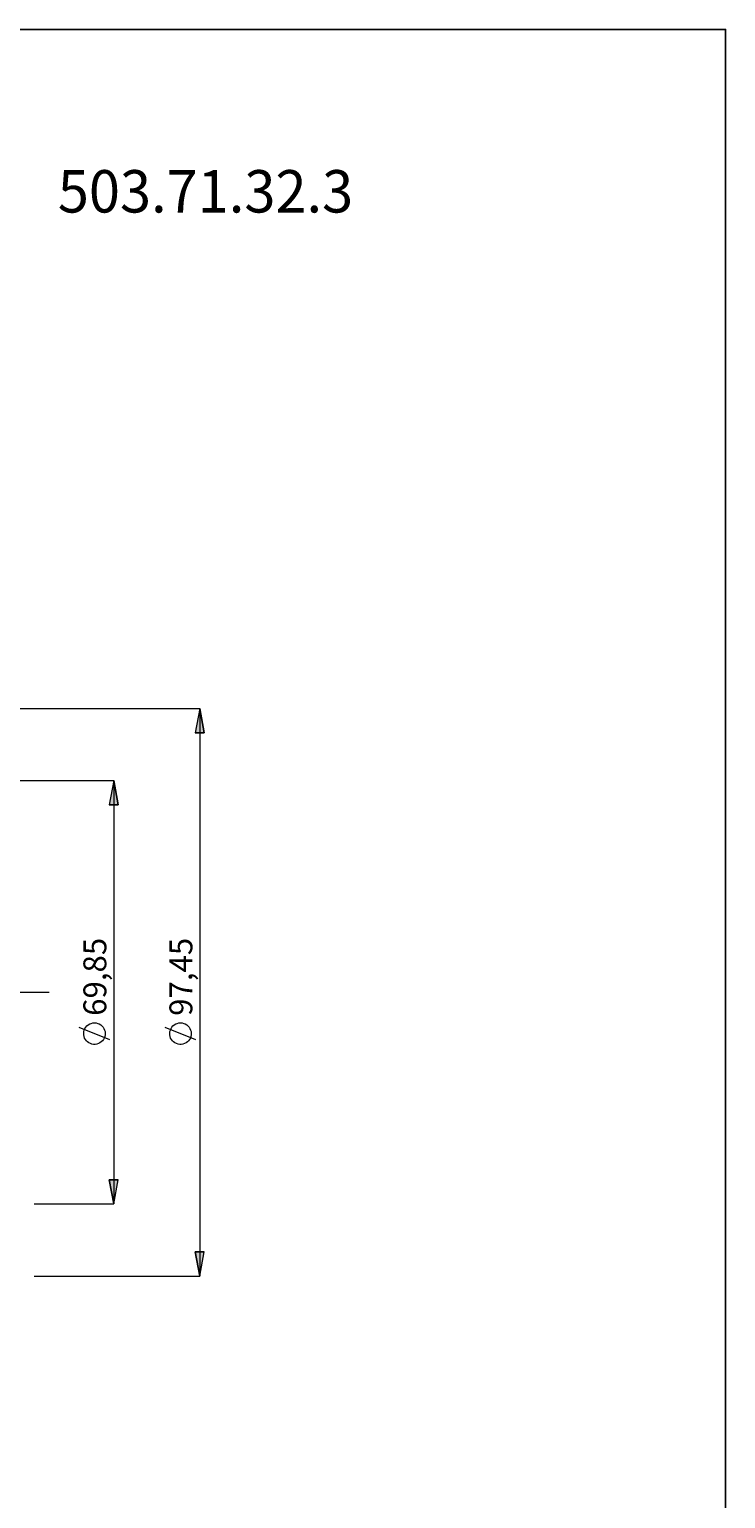
# Model space of a CAD drawing. Extents: x 11 to 825, y 19 to 576.
# Drawn here: x 663 to 825, y 233 to 576 of the extents above; entities that cross this region are included whole.
import ezdxf

# ---------------------------------------------------------------- set-up
doc = ezdxf.new("R2010")
doc.units = 0
doc.header["$MEASUREMENT"] = 0
doc.linetypes.add('AI-Linetype-0', pattern=[54, 43.200001, -3.6, 3.6, -3.6])
doc.layers.add('Ebene 1', color=7, linetype='Continuous', lineweight=0)

msp = doc.modelspace()

# ---------------------------------------------------------------- hatches: boundary and pattern name
at = {"layer": 'Ebene 1', "true_color": 0x400040, "transparency": 33554687}
h = msp.add_hatch(color=208, dxfattribs=at)
h.dxf.hatch_style = 2
edge = h.paths.add_edge_path()
edge.add_spline(control_points=[(702.41, 417.23), (702.41, 417.23), (703.47, 411.56), (703.47, 411.56), (703.47, 411.56), (701.35, 411.56), (701.35, 411.56)], knot_values=[0, 0, 0, 0, 1, 1, 1, 2, 2, 2, 2], degree=3, periodic=0)
edge.add_line((701.35, 411.56), (702.41, 417.23))
edge = h.paths.add_edge_path()
edge.add_spline(control_points=[(702.41, 284.5), (702.41, 284.5), (701.35, 290.17), (701.35, 290.17), (701.35, 290.17), (703.47, 290.17), (703.47, 290.17)], knot_values=[0, 0, 0, 0, 1, 1, 1, 2, 2, 2, 2], degree=3, periodic=0)
edge.add_line((703.47, 290.17), (702.41, 284.5))
edge = h.paths.add_edge_path()
edge.add_spline(control_points=[(682.32, 400.39), (682.32, 400.39), (683.38, 394.72), (683.38, 394.72), (683.38, 394.72), (681.25, 394.72), (681.25, 394.72)], knot_values=[0, 0, 0, 0, 1, 1, 1, 2, 2, 2, 2], degree=3, periodic=0)
edge.add_line((681.25, 394.72), (682.32, 400.39))
edge = h.paths.add_edge_path()
edge.add_spline(control_points=[(682.32, 301.39), (682.32, 301.39), (681.25, 307.06), (681.25, 307.06), (681.25, 307.06), (683.38, 307.06), (683.38, 307.06)], knot_values=[0, 0, 0, 0, 1, 1, 1, 2, 2, 2, 2], degree=3, periodic=0)
edge.add_line((683.38, 307.06), (682.32, 301.39))

# ---------------------------------------------------------------- linework, layer by layer
at = {"layer": 'Ebene 1', "color": 208, "linetype": 'AI-Linetype-0', "lineweight": 18, "true_color": 0x400040}
msp.add_line((228.41, 350.89), (667.21, 350.89), dxfattribs=at)
at = {"layer": 'Ebene 1', "color": 18, "lineweight": 25, "true_color": 0x000000}
msp.add_lwpolyline([(10.63, 18.65), (10.63, 576.02), (825.22, 576.02), (825.22, 18.65)], close=True, dxfattribs=at)
at = {"layer": 'Ebene 1', "color": 208, "lineweight": 18, "true_color": 0x400040}
for points in [[(511.95, 417.23), (511.95, 417.23), (702.41, 417.23), (702.41, 417.23)], [(702.41, 417.23), (702.41, 417.23), (702.41, 284.5), (702.41, 284.5)], [(517.54, 400.39), (517.54, 400.39), (682.32, 400.39), (682.32, 400.39)], [(682.32, 400.39), (682.32, 400.39), (682.32, 301.39), (682.32, 301.39)], [(681.42, 339.78), (681.42, 339.78), (674.22, 342.66), (674.22, 342.66)], [(701.51, 339.78), (701.51, 339.78), (694.31, 342.66), (694.31, 342.66)], [(663.7, 301.39), (663.7, 301.39), (682.32, 301.39), (682.32, 301.39)], [(663.7, 284.5), (663.7, 284.5), (702.41, 284.5), (702.41, 284.5)]]:
    msp.add_open_spline(points, degree=3, dxfattribs=at)
for points, knots in [([(702.41, 417.23), (702.41, 417.23), (703.47, 411.56), (703.47, 411.56), (703.47, 411.56), (701.35, 411.56), (701.35, 411.56), (701.35, 411.56), (702.41, 417.23), (702.41, 417.23)], [0, 0, 0, 0, 1, 1, 1, 2, 2, 2, 3, 3, 3, 3]), ([(682.32, 400.39), (682.32, 400.39), (683.38, 394.72), (683.38, 394.72), (683.38, 394.72), (681.25, 394.72), (681.25, 394.72), (681.25, 394.72), (682.32, 400.39), (682.32, 400.39)], [0, 0, 0, 0, 1, 1, 1, 2, 2, 2, 3, 3, 3, 3]), ([(677.82, 343.74), (677.82, 343.74), (677.43, 343.71), (677.43, 343.71), (677.43, 343.71), (677.06, 343.62), (677.06, 343.62), (677.06, 343.62), (676.7, 343.48), (676.7, 343.48), (676.7, 343.48), (676.37, 343.28), (676.37, 343.28), (676.37, 343.28), (676.07, 343.03), (676.07, 343.03), (676.07, 343.03), (675.81, 342.75), (675.81, 342.75), (675.81, 342.75), (675.6, 342.42), (675.6, 342.42), (675.6, 342.42), (675.45, 342.07), (675.45, 342.07), (675.45, 342.07), (675.34, 341.7), (675.34, 341.7), (675.34, 341.7), (675.3, 341.31), (675.3, 341.31), (675.3, 341.31), (675.31, 340.93), (675.31, 340.93), (675.31, 340.93), (675.39, 340.55), (675.39, 340.55), (675.39, 340.55), (675.52, 340.19), (675.52, 340.19), (675.52, 340.19), (675.7, 339.85), (675.7, 339.85), (675.7, 339.85), (675.94, 339.54), (675.94, 339.54), (675.94, 339.54), (676.21, 339.27), (676.21, 339.27), (676.21, 339.27), (676.53, 339.05), (676.53, 339.05), (676.53, 339.05), (676.88, 338.88), (676.88, 338.88), (676.88, 338.88), (677.24, 338.76), (677.24, 338.76), (677.24, 338.76), (677.62, 338.7), (677.62, 338.7), (677.62, 338.7), (678.01, 338.7), (678.01, 338.7), (678.01, 338.7), (678.39, 338.76), (678.39, 338.76), (678.39, 338.76), (678.76, 338.88), (678.76, 338.88), (678.76, 338.88), (679.11, 339.05), (679.11, 339.05), (679.11, 339.05), (679.42, 339.27), (679.42, 339.27), (679.42, 339.27), (679.7, 339.54), (679.7, 339.54), (679.7, 339.54), (679.93, 339.85), (679.93, 339.85), (679.93, 339.85), (680.12, 340.19), (680.12, 340.19), (680.12, 340.19), (680.25, 340.55), (680.25, 340.55), (680.25, 340.55), (680.32, 340.93), (680.32, 340.93), (680.32, 340.93), (680.34, 341.31), (680.34, 341.31), (680.34, 341.31), (680.29, 341.7), (680.29, 341.7), (680.29, 341.7), (680.19, 342.07), (680.19, 342.07), (680.19, 342.07), (680.03, 342.42), (680.03, 342.42), (680.03, 342.42), (679.82, 342.75), (679.82, 342.75), (679.82, 342.75), (679.56, 343.03), (679.56, 343.03), (679.56, 343.03), (679.27, 343.28), (679.27, 343.28), (679.27, 343.28), (678.94, 343.48), (678.94, 343.48), (678.94, 343.48), (678.58, 343.62), (678.58, 343.62), (678.58, 343.62), (678.2, 343.71), (678.2, 343.71), (678.2, 343.71), (677.82, 343.74), (677.82, 343.74)], [0, 0, 0, 0, 1, 1, 1, 2, 2, 2, 3, 3, 3, 4, 4, 4, 5, 5, 5, 6, 6, 6, 7, 7, 7, 8, 8, 8, 9, 9, 9, 10, 10, 10, 11, 11, 11, 12, 12, 12, 13, 13, 13, 14, 14, 14, 15, 15, 15, 16, 16, 16, 17, 17, 17, 18, 18, 18, 19, 19, 19, 20, 20, 20, 21, 21, 21, 22, 22, 22, 23, 23, 23, 24, 24, 24, 25, 25, 25, 26, 26, 26, 27, 27, 27, 28, 28, 28, 29, 29, 29, 30, 30, 30, 31, 31, 31, 32, 32, 32, 33, 33, 33, 34, 34, 34, 35, 35, 35, 36, 36, 36, 37, 37, 37, 38, 38, 38, 39, 39, 39, 40, 40, 40, 41, 41, 41, 41]), ([(697.91, 343.74), (697.91, 343.74), (697.52, 343.71), (697.52, 343.71), (697.52, 343.71), (697.15, 343.62), (697.15, 343.62), (697.15, 343.62), (696.79, 343.48), (696.79, 343.48), (696.79, 343.48), (696.46, 343.28), (696.46, 343.28), (696.46, 343.28), (696.16, 343.03), (696.16, 343.03), (696.16, 343.03), (695.91, 342.75), (695.91, 342.75), (695.91, 342.75), (695.7, 342.42), (695.7, 342.42), (695.7, 342.42), (695.54, 342.07), (695.54, 342.07), (695.54, 342.07), (695.44, 341.7), (695.44, 341.7), (695.44, 341.7), (695.39, 341.31), (695.39, 341.31), (695.39, 341.31), (695.41, 340.93), (695.41, 340.93), (695.41, 340.93), (695.48, 340.55), (695.48, 340.55), (695.48, 340.55), (695.61, 340.19), (695.61, 340.19), (695.61, 340.19), (695.79, 339.85), (695.79, 339.85), (695.79, 339.85), (696.03, 339.54), (696.03, 339.54), (696.03, 339.54), (696.31, 339.27), (696.31, 339.27), (696.31, 339.27), (696.62, 339.05), (696.62, 339.05), (696.62, 339.05), (696.97, 338.88), (696.97, 338.88), (696.97, 338.88), (697.34, 338.76), (697.34, 338.76), (697.34, 338.76), (697.72, 338.7), (697.72, 338.7), (697.72, 338.7), (698.1, 338.7), (698.1, 338.7), (698.1, 338.7), (698.48, 338.76), (698.48, 338.76), (698.48, 338.76), (698.85, 338.88), (698.85, 338.88), (698.85, 338.88), (699.2, 339.05), (699.2, 339.05), (699.2, 339.05), (699.51, 339.27), (699.51, 339.27), (699.51, 339.27), (699.79, 339.54), (699.79, 339.54), (699.79, 339.54), (700.02, 339.85), (700.02, 339.85), (700.02, 339.85), (700.21, 340.19), (700.21, 340.19), (700.21, 340.19), (700.34, 340.55), (700.34, 340.55), (700.34, 340.55), (700.41, 340.93), (700.41, 340.93), (700.41, 340.93), (700.43, 341.31), (700.43, 341.31), (700.43, 341.31), (700.38, 341.7), (700.38, 341.7), (700.38, 341.7), (700.28, 342.07), (700.28, 342.07), (700.28, 342.07), (700.12, 342.42), (700.12, 342.42), (700.12, 342.42), (699.91, 342.75), (699.91, 342.75), (699.91, 342.75), (699.66, 343.03), (699.66, 343.03), (699.66, 343.03), (699.36, 343.28), (699.36, 343.28), (699.36, 343.28), (699.03, 343.48), (699.03, 343.48), (699.03, 343.48), (698.67, 343.62), (698.67, 343.62), (698.67, 343.62), (698.29, 343.71), (698.29, 343.71), (698.29, 343.71), (697.91, 343.74), (697.91, 343.74)], [0, 0, 0, 0, 1, 1, 1, 2, 2, 2, 3, 3, 3, 4, 4, 4, 5, 5, 5, 6, 6, 6, 7, 7, 7, 8, 8, 8, 9, 9, 9, 10, 10, 10, 11, 11, 11, 12, 12, 12, 13, 13, 13, 14, 14, 14, 15, 15, 15, 16, 16, 16, 17, 17, 17, 18, 18, 18, 19, 19, 19, 20, 20, 20, 21, 21, 21, 22, 22, 22, 23, 23, 23, 24, 24, 24, 25, 25, 25, 26, 26, 26, 27, 27, 27, 28, 28, 28, 29, 29, 29, 30, 30, 30, 31, 31, 31, 32, 32, 32, 33, 33, 33, 34, 34, 34, 35, 35, 35, 36, 36, 36, 37, 37, 37, 38, 38, 38, 39, 39, 39, 40, 40, 40, 41, 41, 41, 41]), ([(682.32, 301.39), (682.32, 301.39), (681.25, 307.06), (681.25, 307.06), (681.25, 307.06), (683.38, 307.06), (683.38, 307.06), (683.38, 307.06), (682.32, 301.39), (682.32, 301.39)], [0, 0, 0, 0, 1, 1, 1, 2, 2, 2, 3, 3, 3, 3]), ([(702.41, 284.5), (702.41, 284.5), (701.35, 290.17), (701.35, 290.17), (701.35, 290.17), (703.47, 290.17), (703.47, 290.17), (703.47, 290.17), (702.41, 284.5), (702.41, 284.5)], [0, 0, 0, 0, 1, 1, 1, 2, 2, 2, 3, 3, 3, 3])]:
    msp.add_open_spline(points, degree=3, knots=knots, dxfattribs=at)
at = {"layer": 'Ebene 1'}
for points in [[(702.41, 417.23), (702.41, 417.23), (703.47, 411.56), (703.47, 411.56), (703.47, 411.56), (701.35, 411.56), (701.35, 411.56)], [(682.32, 400.39), (682.32, 400.39), (683.38, 394.72), (683.38, 394.72), (683.38, 394.72), (681.25, 394.72), (681.25, 394.72)], [(682.32, 301.39), (682.32, 301.39), (681.25, 307.06), (681.25, 307.06), (681.25, 307.06), (683.38, 307.06), (683.38, 307.06)], [(702.41, 284.5), (702.41, 284.5), (701.35, 290.17), (701.35, 290.17), (701.35, 290.17), (703.47, 290.17), (703.47, 290.17)]]:
    msp.add_open_spline(points, degree=3, knots=[0, 0, 0, 0, 1, 1, 1, 2, 2, 2, 2], dxfattribs=at)

# ---------------------------------------------------------------- texts
at = {"layer": 'Ebene 1', "char_height": 0.2, "attachment_point": 7}
for s, insert in [('\\C18;\\c0;\\FCentury Gothic|b0|i0|c1;\\H9.912000;\\W0.967314;503.71.32.3', (669.26, 533.2)), ('\\C18;\\c0;\\FCentury Gothic|b0|i0|c1;\\H9.912001;\\W0.980488; ', (665.46, 533.2))]:
    msp.add_mtext(s, dxfattribs=dict(at, insert=insert))
at = {"layer": 'Ebene 1', "char_height": 0.2, "attachment_point": 7, "rotation": 90}
for s, insert in [('\\C208;\\c4194368;\\FCentury Gothic|b0|i0|c1;\\H5.351843;\\W1.000302;69,85  ', (680.59, 345.38)), ('\\C208;\\c4194368;\\FCentury Gothic|b0|i0|c1;\\H5.351843;\\W1.000302;97,45  ', (700.68, 345.38))]:
    msp.add_mtext(s, dxfattribs=dict(at, insert=insert))

doc.saveas('drawing.dxf')
